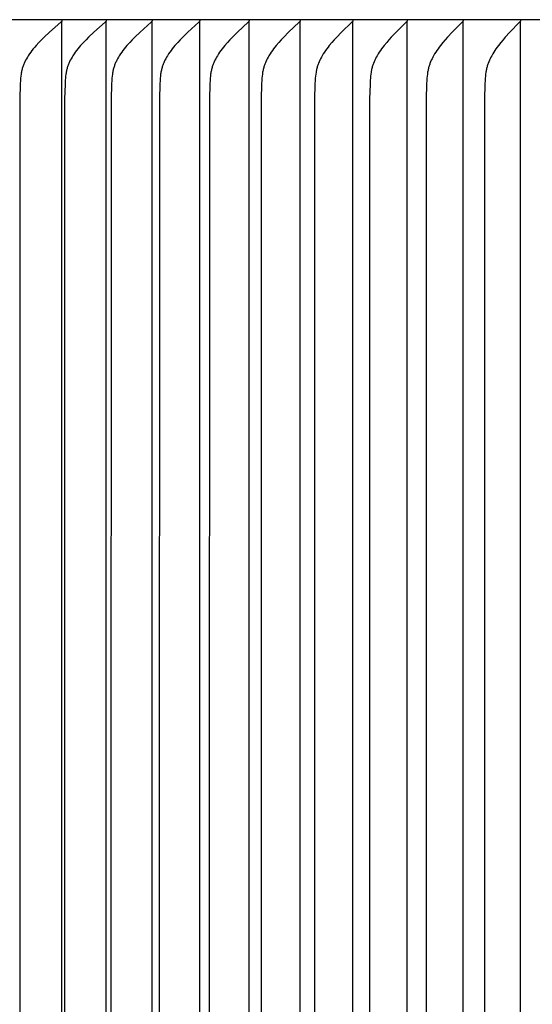
# Model space of a CAD drawing. Units: inches. Extents: x -10 to 76.7, y -5.5 to 12.9.
# Drawn here: x 49.4 to 50.9, y 6.1 to 9 of the extents above; entities that cross this region are included whole.
import ezdxf

# ---------------------------------------------------------------- set-up
doc = ezdxf.new("R2010")
doc.units = ezdxf.units.IN
doc.header["$MEASUREMENT"] = 0
doc.layers.add('Aura Vent', color=250, linetype='Continuous')

msp = doc.modelspace()

# ---------------------------------------------------------------- linework, layer by layer
at = {"layer": 'Aura Vent'}
for points in [[(69.1373, 8.974), (48.1413, 8.974)], [(49.5478, 8.973), (49.5478, 8.9728), (49.5478, 8.9727), (49.5479, 8.9725), (49.5479, 8.9724), (49.5479, 8.9722), (49.5479, 8.9721), (49.5479, 8.9719), (49.5479, 8.9718), (49.5479, 8.9716), (49.5478, 8.9715), (49.5478, 8.9714), (49.5478, 8.9712), (49.5478, 8.9711), (49.5478, 8.971), (49.5477, 8.9708), (49.5477, 8.9707), (49.5477, 8.9706), (49.5477, 8.9705), (49.5476, 8.9703), (49.5476, 8.9702), (49.5475, 8.9701), (49.5475, 8.97), (49.5475, 8.9699), (49.5474, 8.9698), (49.5474, 8.9697), (49.5473, 8.9695), (49.5472, 8.9694), (49.5472, 8.9693), (49.5471, 8.9692), (49.5471, 8.9691), (49.547, 8.969), (49.5469, 8.9689), (49.5469, 8.9688), (49.5468, 8.9687), (49.5467, 8.9685), (49.5465, 8.9683), (49.5464, 8.9681), (49.5462, 8.968), (49.546, 8.9678), (49.5459, 8.9676), (49.5457, 8.9674), (49.5453, 8.9671), (49.545, 8.9668), (49.5121, 8.9382), (49.4965, 8.9237), (49.4889, 8.9162), (49.4815, 8.9086), (49.4732, 8.8995), (49.4691, 8.8949), (49.4651, 8.8901), (49.4613, 8.8853), (49.4576, 8.8804), (49.454, 8.8753), (49.4506, 8.8702), (49.4479, 8.8658), (49.4453, 8.8614), (49.4429, 8.8569), (49.4407, 8.8524), (49.4396, 8.8501), (49.4386, 8.8477), (49.4376, 8.8454), (49.4367, 8.8431), (49.4358, 8.8407), (49.4349, 8.8383), (49.4342, 8.8359), (49.4334, 8.8335), (49.4327, 8.8307), (49.432, 8.828), (49.4314, 8.8252), (49.4308, 8.8224), (49.4304, 8.8196), (49.4299, 8.8168), (49.4292, 8.8111), (49.4286, 8.8054), (49.4281, 8.7997), (49.4275, 8.7882), (49.4262, 8.7443), (49.4258, 6.223), (49.4262, 3.7017)], [(49.5478, 3.4779), (49.5478, 6.223), (49.5478, 8.9681)], [(49.6753, 8.973), (49.6753, 8.9728), (49.6753, 8.9727), (49.6753, 8.9725), (49.6754, 8.9724), (49.6754, 8.9722), (49.6754, 8.9721), (49.6754, 8.9719), (49.6754, 8.9718), (49.6753, 8.9716), (49.6753, 8.9715), (49.6753, 8.9714), (49.6753, 8.9712), (49.6753, 8.9711), (49.6753, 8.971), (49.6752, 8.9708), (49.6752, 8.9707), (49.6752, 8.9706), (49.6752, 8.9705), (49.6751, 8.9704), (49.6751, 8.9702), (49.675, 8.9701), (49.675, 8.97), (49.675, 8.9699), (49.6749, 8.9698), (49.6749, 8.9697), (49.6748, 8.9696), (49.6748, 8.9694), (49.6747, 8.9693), (49.6746, 8.9692), (49.6746, 8.9691), (49.6745, 8.969), (49.6745, 8.9689), (49.6744, 8.9688), (49.6743, 8.9687), (49.6742, 8.9685), (49.674, 8.9683), (49.6739, 8.9682), (49.6737, 8.968), (49.6736, 8.9678), (49.6734, 8.9676), (49.6732, 8.9674), (49.6729, 8.9671), (49.6725, 8.9668), (49.6401, 8.9382), (49.6247, 8.9237), (49.6173, 8.9162), (49.6099, 8.9086), (49.6017, 8.8995), (49.5977, 8.8949), (49.5938, 8.8901), (49.59, 8.8853), (49.5863, 8.8804), (49.5828, 8.8753), (49.5794, 8.8702), (49.5768, 8.8658), (49.5743, 8.8614), (49.5719, 8.8569), (49.5696, 8.8524), (49.5686, 8.8501), (49.5676, 8.8477), (49.5666, 8.8454), (49.5657, 8.843), (49.5648, 8.8407), (49.564, 8.8383), (49.5632, 8.8359), (49.5625, 8.8335), (49.5618, 8.8307), (49.5611, 8.828), (49.5605, 8.8252), (49.56, 8.8224), (49.5595, 8.8196), (49.5591, 8.8168), (49.5583, 8.8111), (49.5577, 8.8054), (49.5573, 8.7997), (49.5567, 8.7882), (49.5554, 8.7443), (49.555, 6.223), (49.5554, 3.7017)], [(49.6753, 3.4779), (49.6753, 6.223), (49.6753, 8.9681)], [(49.8079, 8.973), (49.8079, 8.9728), (49.8079, 8.9727), (49.8079, 8.9725), (49.8079, 8.9724), (49.8079, 8.9722), (49.8079, 8.9721), (49.8079, 8.9719), (49.8079, 8.9718), (49.8079, 8.9717), (49.8079, 8.9715), (49.8079, 8.9714), (49.8079, 8.9712), (49.8079, 8.9711), (49.8078, 8.971), (49.8078, 8.9709), (49.8078, 8.9707), (49.8078, 8.9706), (49.8077, 8.9705), (49.8077, 8.9704), (49.8077, 8.9702), (49.8076, 8.9701), (49.8076, 8.97), (49.8075, 8.9699), (49.8075, 8.9698), (49.8074, 8.9697), (49.8074, 8.9696), (49.8073, 8.9695), (49.8073, 8.9693), (49.8072, 8.9692), (49.8072, 8.9691), (49.8071, 8.969), (49.807, 8.9689), (49.807, 8.9688), (49.8069, 8.9687), (49.8068, 8.9685), (49.8066, 8.9683), (49.8065, 8.9682), (49.8063, 8.968), (49.8062, 8.9678), (49.806, 8.9676), (49.8058, 8.9674), (49.8055, 8.9671), (49.8051, 8.9668), (49.7732, 8.9381), (49.758, 8.9236), (49.7507, 8.9162), (49.7435, 8.9086), (49.7353, 8.8995), (49.7314, 8.8949), (49.7275, 8.8901), (49.7238, 8.8853), (49.7202, 8.8804), (49.7167, 8.8753), (49.7134, 8.8702), (49.7108, 8.8658), (49.7083, 8.8614), (49.706, 8.8569), (49.7038, 8.8524), (49.7027, 8.8501), (49.7017, 8.8477), (49.7008, 8.8454), (49.6999, 8.843), (49.699, 8.8407), (49.6982, 8.8383), (49.6975, 8.8359), (49.6968, 8.8335), (49.696, 8.8307), (49.6954, 8.828), (49.6948, 8.8252), (49.6942, 8.8224), (49.6938, 8.8196), (49.6933, 8.8168), (49.6926, 8.8111), (49.692, 8.8054), (49.6916, 8.7997), (49.691, 8.7882), (49.6898, 8.7443), (49.6893, 6.223), (49.6898, 3.7017)], [(49.8079, 3.4779), (49.8079, 6.223), (49.8079, 8.9681)], [(49.9454, 8.973), (49.9454, 8.9728), (49.9455, 8.9727), (49.9455, 8.9725), (49.9455, 8.9724), (49.9455, 8.9722), (49.9455, 8.9721), (49.9455, 8.9719), (49.9455, 8.9718), (49.9455, 8.9717), (49.9455, 8.9715), (49.9455, 8.9714), (49.9455, 8.9713), (49.9454, 8.9711), (49.9454, 8.971), (49.9454, 8.9709), (49.9454, 8.9707), (49.9453, 8.9706), (49.9453, 8.9705), (49.9453, 8.9704), (49.9452, 8.9703), (49.9452, 8.9701), (49.9452, 8.97), (49.9451, 8.9699), (49.9451, 8.9698), (49.945, 8.9697), (49.945, 8.9696), (49.9449, 8.9695), (49.9449, 8.9694), (49.9448, 8.9693), (49.9448, 8.9691), (49.9447, 8.969), (49.9446, 8.9689), (49.9446, 8.9688), (49.9445, 8.9687), (49.9444, 8.9685), (49.9442, 8.9684), (49.9441, 8.9682), (49.9439, 8.968), (49.9438, 8.9678), (49.9436, 8.9676), (49.9434, 8.9675), (49.9431, 8.9671), (49.9427, 8.9668), (49.9113, 8.9381), (49.8964, 8.9236), (49.8891, 8.9162), (49.882, 8.9086), (49.874, 8.8995), (49.8701, 8.8948), (49.8663, 8.8901), (49.8627, 8.8853), (49.8591, 8.8803), (49.8557, 8.8753), (49.8525, 8.8702), (49.8499, 8.8658), (49.8474, 8.8614), (49.8451, 8.8569), (49.843, 8.8523), (49.8419, 8.85), (49.841, 8.8477), (49.84, 8.8454), (49.8391, 8.843), (49.8383, 8.8407), (49.8375, 8.8383), (49.8368, 8.8359), (49.8361, 8.8335), (49.8354, 8.8307), (49.8347, 8.828), (49.8341, 8.8252), (49.8336, 8.8224), (49.8331, 8.8196), (49.8327, 8.8168), (49.832, 8.8111), (49.8314, 8.8054), (49.831, 8.7997), (49.8304, 8.7882), (49.8292, 8.7443), (49.8287, 6.223), (49.8292, 3.7017)], [(49.9454, 3.4779), (49.9454, 6.223), (49.9454, 8.9681)], [(50.0879, 8.973), (50.0879, 8.9728), (50.088, 8.9727), (50.088, 8.9725), (50.088, 8.9724), (50.088, 8.9722), (50.088, 8.9721), (50.088, 8.9719), (50.088, 8.9718), (50.088, 8.9717), (50.088, 8.9715), (50.088, 8.9714), (50.088, 8.9713), (50.0879, 8.9711), (50.0879, 8.971), (50.0879, 8.9709), (50.0879, 8.9707), (50.0878, 8.9706), (50.0878, 8.9705), (50.0878, 8.9704), (50.0877, 8.9703), (50.0877, 8.9701), (50.0877, 8.97), (50.0876, 8.9699), (50.0876, 8.9698), (50.0875, 8.9697), (50.0875, 8.9696), (50.0874, 8.9695), (50.0874, 8.9694), (50.0873, 8.9693), (50.0873, 8.9692), (50.0872, 8.9691), (50.0871, 8.969), (50.087, 8.9688), (50.0869, 8.9686), (50.0867, 8.9684), (50.0866, 8.9682), (50.0864, 8.968), (50.0863, 8.9678), (50.0861, 8.9676), (50.086, 8.9675), (50.0856, 8.9671), (50.0853, 8.9668), (50.0543, 8.9381), (50.0397, 8.9236), (50.0325, 8.9162), (50.0256, 8.9086), (50.0177, 8.8995), (50.0138, 8.8948), (50.0101, 8.8901), (50.0065, 8.8853), (50.003, 8.8803), (49.9997, 8.8753), (49.9965, 8.8702), (49.9939, 8.8658), (49.9915, 8.8614), (49.9893, 8.8569), (49.9871, 8.8523), (49.9861, 8.85), (49.9852, 8.8477), (49.9842, 8.8454), (49.9834, 8.843), (49.9825, 8.8406), (49.9818, 8.8383), (49.981, 8.8359), (49.9804, 8.8335), (49.9796, 8.8307), (49.979, 8.8279), (49.9784, 8.8252), (49.9779, 8.8224), (49.9774, 8.8196), (49.977, 8.8167), (49.9763, 8.8111), (49.9758, 8.8054), (49.9754, 8.7997), (49.9748, 8.7882), (49.9736, 8.7443), (49.9731, 6.223), (49.9736, 3.7017)], [(50.0879, 3.4779), (50.0879, 6.223), (50.0879, 8.9681)], [(50.2353, 8.973), (50.2353, 8.9728), (50.2353, 8.9727), (50.2353, 8.9725), (50.2353, 8.9724), (50.2353, 8.9722), (50.2353, 8.9721), (50.2353, 8.9719), (50.2353, 8.9718), (50.2353, 8.9717), (50.2353, 8.9715), (50.2353, 8.9714), (50.2353, 8.9713), (50.2353, 8.9711), (50.2353, 8.971), (50.2352, 8.9709), (50.2352, 8.9708), (50.2352, 8.9706), (50.2352, 8.9705), (50.2351, 8.9704), (50.2351, 8.9703), (50.2351, 8.9702), (50.235, 8.97), (50.235, 8.9699), (50.2349, 8.9698), (50.2349, 8.9697), (50.2348, 8.9696), (50.2348, 8.9695), (50.2347, 8.9694), (50.2347, 8.9693), (50.2346, 8.9692), (50.2346, 8.9691), (50.2345, 8.969), (50.2344, 8.9688), (50.2343, 8.9686), (50.2341, 8.9684), (50.234, 8.9682), (50.2338, 8.968), (50.2337, 8.9678), (50.2335, 8.9676), (50.2333, 8.9675), (50.233, 8.9671), (50.2327, 8.9668), (50.2022, 8.9381), (50.1878, 8.9236), (50.1808, 8.9162), (50.174, 8.9086), (50.1662, 8.8995), (50.1625, 8.8948), (50.1588, 8.8901), (50.1552, 8.8852), (50.1518, 8.8803), (50.1485, 8.8753), (50.1454, 8.8702), (50.1429, 8.8658), (50.1405, 8.8614), (50.1383, 8.8569), (50.1362, 8.8523), (50.1352, 8.85), (50.1343, 8.8477), (50.1334, 8.8454), (50.1325, 8.843), (50.1317, 8.8406), (50.1309, 8.8383), (50.1302, 8.8359), (50.1295, 8.8335), (50.1288, 8.8307), (50.1282, 8.8279), (50.1276, 8.8252), (50.1271, 8.8224), (50.1267, 8.8196), (50.1263, 8.8167), (50.1256, 8.8111), (50.125, 8.8054), (50.1246, 8.7997), (50.124, 8.7882), (50.1229, 8.7443), (50.1225, 6.223), (50.1229, 3.7017)], [(50.2353, 3.4779), (50.2353, 6.223), (50.2353, 8.9681)], [(50.3874, 8.973), (50.3874, 8.9728), (50.3874, 8.9727), (50.3874, 8.9725), (50.3874, 8.9724), (50.3874, 8.9722), (50.3874, 8.9721), (50.3874, 8.972), (50.3874, 8.9718), (50.3874, 8.9717), (50.3874, 8.9715), (50.3874, 8.9714), (50.3874, 8.9713), (50.3874, 8.9711), (50.3874, 8.971), (50.3874, 8.9709), (50.3873, 8.9708), (50.3873, 8.9706), (50.3873, 8.9705), (50.3872, 8.9704), (50.3872, 8.9703), (50.3872, 8.9702), (50.3871, 8.9701), (50.3871, 8.9699), (50.3871, 8.9698), (50.387, 8.9697), (50.387, 8.9696), (50.3869, 8.9695), (50.3869, 8.9694), (50.3868, 8.9693), (50.3867, 8.9692), (50.3867, 8.9691), (50.3866, 8.969), (50.3865, 8.9688), (50.3864, 8.9686), (50.3862, 8.9684), (50.3861, 8.9682), (50.3859, 8.968), (50.3858, 8.9678), (50.3856, 8.9677), (50.3855, 8.9675), (50.3851, 8.9671), (50.3848, 8.9668), (50.3549, 8.9381), (50.3408, 8.9236), (50.3339, 8.9162), (50.3272, 8.9086), (50.3195, 8.8995), (50.3159, 8.8948), (50.3123, 8.8901), (50.3088, 8.8852), (50.3054, 8.8803), (50.3022, 8.8753), (50.2991, 8.8702), (50.2967, 8.8658), (50.2943, 8.8614), (50.2921, 8.8569), (50.2901, 8.8523), (50.2882, 8.8477), (50.2873, 8.8453), (50.2865, 8.843), (50.2857, 8.8406), (50.2849, 8.8383), (50.2842, 8.8359), (50.2836, 8.8335), (50.2829, 8.8307), (50.2823, 8.8279), (50.2817, 8.8252), (50.2812, 8.8224), (50.2803, 8.8167), (50.2797, 8.8111), (50.2791, 8.8054), (50.2787, 8.7997), (50.2782, 8.7882), (50.277, 8.7443), (50.2766, 6.223), (50.277, 3.7017)], [(50.3874, 3.4779), (50.3874, 6.223), (50.3874, 8.9681)], [(50.5441, 8.973), (50.5441, 8.9728), (50.5442, 8.9727), (50.5442, 8.9725), (50.5442, 8.9724), (50.5442, 8.9722), (50.5442, 8.9721), (50.5442, 8.972), (50.5442, 8.9718), (50.5442, 8.9717), (50.5442, 8.9716), (50.5442, 8.9714), (50.5442, 8.9713), (50.5442, 8.9712), (50.5442, 8.971), (50.5441, 8.9709), (50.5441, 8.9708), (50.5441, 8.9707), (50.5441, 8.9705), (50.544, 8.9704), (50.544, 8.9703), (50.544, 8.9702), (50.5439, 8.9701), (50.5439, 8.97), (50.5438, 8.9698), (50.5438, 8.9697), (50.5437, 8.9696), (50.5437, 8.9695), (50.5436, 8.9694), (50.5436, 8.9693), (50.5435, 8.9692), (50.5435, 8.9691), (50.5434, 8.969), (50.5433, 8.9688), (50.5432, 8.9686), (50.543, 8.9684), (50.5429, 8.9682), (50.5428, 8.968), (50.5426, 8.9678), (50.5425, 8.9677), (50.5423, 8.9675), (50.542, 8.9671), (50.5416, 8.9668), (50.5123, 8.9381), (50.4984, 8.9236), (50.4917, 8.9162), (50.4851, 8.9086), (50.4776, 8.8995), (50.474, 8.8948), (50.4704, 8.89), (50.467, 8.8852), (50.4637, 8.8803), (50.4606, 8.8753), (50.4576, 8.8702), (50.4552, 8.8658), (50.4529, 8.8614), (50.4507, 8.8569), (50.4487, 8.8523), (50.4468, 8.8477), (50.446, 8.8453), (50.4451, 8.843), (50.4444, 8.8406), (50.4436, 8.8382), (50.4429, 8.8359), (50.4423, 8.8335), (50.4416, 8.8307), (50.441, 8.8279), (50.4405, 8.8251), (50.44, 8.8223), (50.4391, 8.8167), (50.4385, 8.8111), (50.438, 8.8054), (50.4376, 8.7997), (50.437, 8.7882), (50.4359, 8.7443), (50.4355, 6.223), (50.4359, 3.7017)], [(50.5441, 3.4779), (50.5441, 6.223), (50.5441, 8.9681)], [(50.7055, 8.973), (50.7055, 8.9728), (50.7055, 8.9727), (50.7055, 8.9725), (50.7056, 8.9724), (50.7056, 8.9722), (50.7056, 8.9721), (50.7056, 8.972), (50.7056, 8.9718), (50.7056, 8.9717), (50.7056, 8.9716), (50.7056, 8.9714), (50.7055, 8.9713), (50.7055, 8.9712), (50.7055, 8.971), (50.7055, 8.9709), (50.7055, 8.9708), (50.7055, 8.9707), (50.7054, 8.9705), (50.7054, 8.9704), (50.7054, 8.9703), (50.7053, 8.9702), (50.7053, 8.9701), (50.7053, 8.97), (50.7052, 8.9699), (50.7052, 8.9697), (50.7051, 8.9696), (50.7051, 8.9695), (50.705, 8.9694), (50.705, 8.9693), (50.7049, 8.9692), (50.7049, 8.9691), (50.7048, 8.969), (50.7047, 8.9688), (50.7046, 8.9686), (50.7044, 8.9684), (50.7043, 8.9682), (50.7041, 8.968), (50.704, 8.9679), (50.7038, 8.9677), (50.7037, 8.9675), (50.7034, 8.9671), (50.703, 8.9668), (50.6743, 8.9381), (50.6607, 8.9236), (50.6541, 8.9162), (50.6476, 8.9086), (50.6403, 8.8994), (50.6367, 8.8948), (50.6333, 8.89), (50.6299, 8.8852), (50.6267, 8.8803), (50.6236, 8.8753), (50.6206, 8.8702), (50.6183, 8.8658), (50.616, 8.8614), (50.6139, 8.8568), (50.6119, 8.8523), (50.6101, 8.8476), (50.6093, 8.8453), (50.6085, 8.843), (50.6077, 8.8406), (50.607, 8.8382), (50.6063, 8.8359), (50.6057, 8.8335), (50.605, 8.8307), (50.6044, 8.8279), (50.6039, 8.8251), (50.6034, 8.8223), (50.6026, 8.8167), (50.6019, 8.811), (50.6014, 8.8054), (50.601, 8.7997), (50.6005, 8.7882), (50.5994, 8.7443), (50.599, 6.223), (50.5994, 3.7017)], [(50.7055, 3.4779), (50.7055, 6.223), (50.7055, 8.9681)], [(50.8713, 8.973), (50.8714, 8.9728), (50.8714, 8.9727), (50.8714, 8.9725), (50.8714, 8.9724), (50.8714, 8.9723), (50.8714, 8.9721), (50.8714, 8.972), (50.8714, 8.9718), (50.8714, 8.9717), (50.8714, 8.9716), (50.8714, 8.9714), (50.8714, 8.9713), (50.8714, 8.9712), (50.8714, 8.971), (50.8714, 8.9709), (50.8713, 8.9708), (50.8713, 8.9707), (50.8713, 8.9706), (50.8713, 8.9704), (50.8712, 8.9703), (50.8712, 8.9702), (50.8712, 8.9701), (50.8711, 8.97), (50.8711, 8.9699), (50.871, 8.9698), (50.871, 8.9696), (50.8709, 8.9695), (50.8709, 8.9694), (50.8708, 8.9693), (50.8708, 8.9692), (50.8707, 8.9691), (50.8707, 8.969), (50.8706, 8.9688), (50.8704, 8.9686), (50.8703, 8.9684), (50.8702, 8.9682), (50.87, 8.968), (50.8699, 8.9679), (50.8697, 8.9677), (50.8696, 8.9675), (50.8693, 8.9671), (50.8689, 8.9668), (50.8407, 8.938), (50.8274, 8.9236), (50.821, 8.9162), (50.8147, 8.9086), (50.8075, 8.8994), (50.804, 8.8948), (50.8006, 8.89), (50.7973, 8.8852), (50.7942, 8.8803), (50.7912, 8.8753), (50.7883, 8.8702), (50.7859, 8.8658), (50.7837, 8.8613), (50.7817, 8.8568), (50.7797, 8.8523), (50.778, 8.8476), (50.7771, 8.8453), (50.7763, 8.843), (50.7756, 8.8406), (50.7749, 8.8382), (50.7742, 8.8359), (50.7736, 8.8335), (50.773, 8.8307), (50.7724, 8.8279), (50.7719, 8.8251), (50.7714, 8.8223), (50.7706, 8.8167), (50.7699, 8.811), (50.7694, 8.8054), (50.7691, 8.7996), (50.7685, 8.7882), (50.7675, 8.7443), (50.7671, 6.223), (50.7675, 3.7017)], [(50.8713, 3.4779), (50.8713, 6.223), (50.8713, 8.9681)]]:
    msp.add_lwpolyline(points, dxfattribs=at)

doc.saveas('drawing.dxf')
